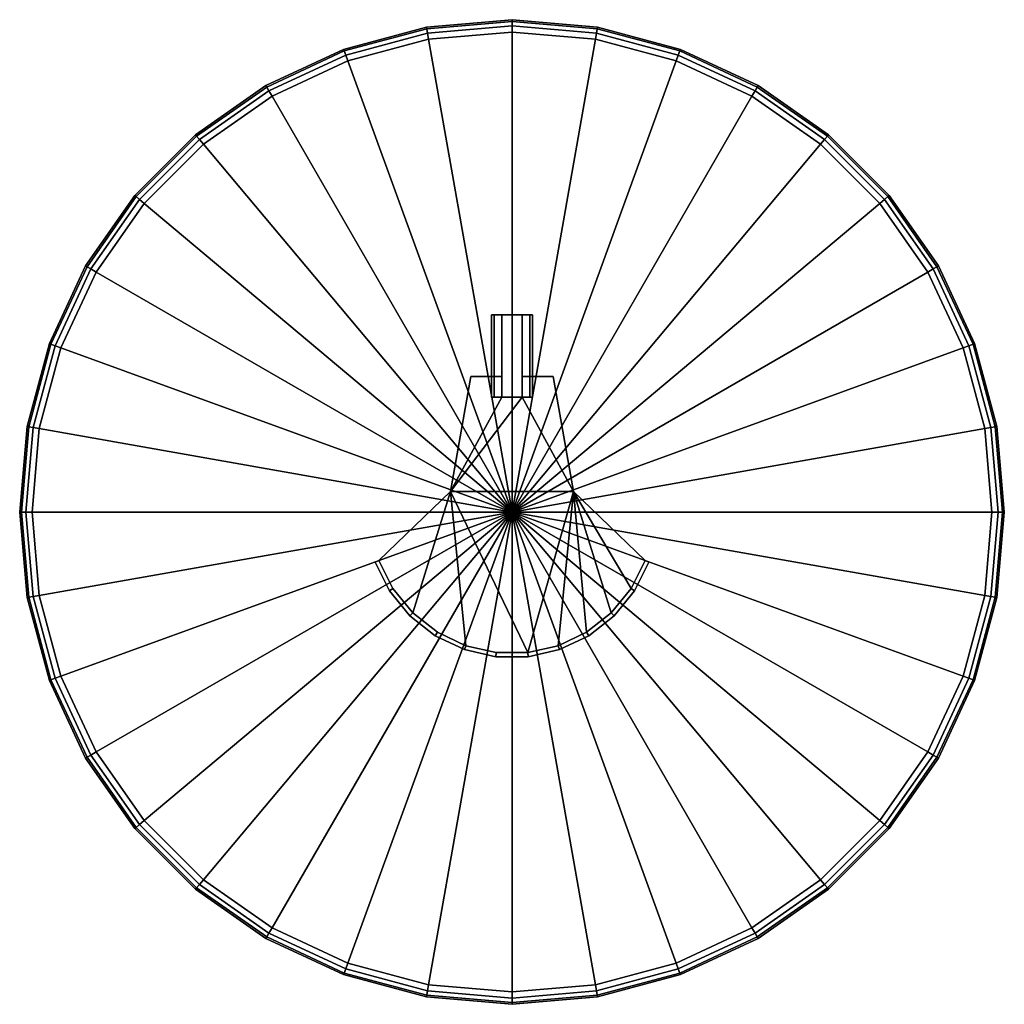
# Model space of a CAD drawing. Extents: x -12 to 12, y -12 to 12.
import ezdxf

# ---------------------------------------------------------------- set-up
doc = ezdxf.new("R2010")
doc.units = 0
doc.header["$MEASUREMENT"] = 0
doc.layers.add('POLYGON', color=7, linetype='CONTINUOUS')

msp = doc.modelspace()

# ---------------------------------------------------------------- linework, layer by layer
at = {"layer": 'POLYGON'}
for points in [[(0, 11.9598, 0.15), (0, 12, 0.3), (-2.0838, 11.8177, 0.3), (-2.0768, 11.7781, 0.15)], [(0, 12, 0.3), (0, 12, 0.7), (-2.0838, 11.8177, 0.7), (-2.0838, 11.8177, 0.3)], [(0, 12, 0.7), (0, 11.9598, 0.85), (-2.0768, 11.7781, 0.85), (-2.0838, 11.8177, 0.7)], [(2.0768, 11.7781, 0.15), (2.0838, 11.8177, 0.3), (0, 12, 0.3), (0, 11.9598, 0.15)], [(2.0838, 11.8177, 0.3), (2.0838, 11.8177, 0.7), (0, 12, 0.7), (0, 12, 0.3)], [(2.0838, 11.8177, 0.7), (2.0768, 11.7781, 0.85), (0, 11.9598, 0.85), (0, 12, 0.7)], [(-2.0768, 11.7781, 0.15), (-2.0838, 11.8177, 0.3), (-4.1042, 11.2763, 0.3), (-4.0905, 11.2385, 0.15)], [(-2.0838, 11.8177, 0.3), (-2.0838, 11.8177, 0.7), (-4.1042, 11.2763, 0.7), (-4.1042, 11.2763, 0.3)], [(-2.0838, 11.8177, 0.7), (-2.0768, 11.7781, 0.85), (-4.0905, 11.2385, 0.85), (-4.1042, 11.2763, 0.7)], [(-2.0577, 11.67, 0.0402), (-2.0768, 11.7781, 0.15), (-4.0905, 11.2385, 0.15), (-4.0529, 11.1354, 0.0402)], [(-2.0768, 11.7781, 0.85), (-2.0577, 11.67, 0.9598), (-4.0529, 11.1354, 0.9598), (-4.0905, 11.2385, 0.85)], [(0, 11.85, 0.0402), (0, 11.9598, 0.15), (-2.0768, 11.7781, 0.15), (-2.0577, 11.67, 0.0402)], [(0, 11.9598, 0.85), (0, 11.85, 0.9598), (-2.0577, 11.67, 0.9598), (-2.0768, 11.7781, 0.85)], [(0, 11.7), (0, 11.85, 0.0402), (-2.0577, 11.67, 0.0402), (-2.0317, 11.5223)], [(0, 11.85, 0.9598), (0, 11.7, 1), (-2.0317, 11.5223, 1), (-2.0577, 11.67, 0.9598)], [(2.0577, 11.67, 0.0402), (2.0768, 11.7781, 0.15), (0, 11.9598, 0.15), (0, 11.85, 0.0402)], [(2.0768, 11.7781, 0.85), (2.0577, 11.67, 0.9598), (0, 11.85, 0.9598), (0, 11.9598, 0.85)], [(2.0317, 11.5223), (2.0577, 11.67, 0.0402), (0, 11.85, 0.0402), (0, 11.7)], [(2.0577, 11.67, 0.9598), (2.0317, 11.5223, 1), (0, 11.7, 1), (0, 11.85, 0.9598)], [(4.0529, 11.1354, 0.0402), (4.0905, 11.2385, 0.15), (2.0768, 11.7781, 0.15), (2.0577, 11.67, 0.0402)], [(4.0905, 11.2385, 0.85), (4.0529, 11.1354, 0.9598), (2.0577, 11.67, 0.9598), (2.0768, 11.7781, 0.85)], [(4.0905, 11.2385, 0.15), (4.1042, 11.2763, 0.3), (2.0838, 11.8177, 0.3), (2.0768, 11.7781, 0.15)], [(4.1042, 11.2763, 0.7), (4.0905, 11.2385, 0.85), (2.0768, 11.7781, 0.85), (2.0838, 11.8177, 0.7)], [(4.1042, 11.2763, 0.3), (4.1042, 11.2763, 0.7), (2.0838, 11.8177, 0.7), (2.0838, 11.8177, 0.3)], [(-2.0317, 11.5223), (-2.0577, 11.67, 0.0402), (-4.0529, 11.1354, 0.0402), (-4.0016, 10.9944)], [(-2.0577, 11.67, 0.9598), (-2.0317, 11.5223, 1), (-4.0016, 10.9944, 1), (-4.0529, 11.1354, 0.9598)], [(0, 0), (-2.0317, 11.5223), (-4.0016, 10.9944)], [(-2.0317, 11.5223, 1), (0, 0, 1), (-4.0016, 10.9944, 1)], [(0, 0), (0, 11.7), (-2.0317, 11.5223)], [(0, 11.7, 1), (0, 0, 1), (-2.0317, 11.5223, 1)], [(0, 0), (2.0317, 11.5223), (0, 11.7)], [(2.0317, 11.5223, 1), (0, 0, 1), (0, 11.7, 1)], [(0, 0), (4.0016, 10.9944), (2.0317, 11.5223)], [(4.0016, 10.9944, 1), (0, 0, 1), (2.0317, 11.5223, 1)], [(4.0016, 10.9944), (4.0529, 11.1354, 0.0402), (2.0577, 11.67, 0.0402), (2.0317, 11.5223)], [(4.0529, 11.1354, 0.9598), (4.0016, 10.9944, 1), (2.0317, 11.5223, 1), (2.0577, 11.67, 0.9598)], [(-4.0905, 11.2385, 0.15), (-4.1042, 11.2763, 0.3), (-6, 10.3923, 0.3), (-5.9799, 10.3575, 0.15)], [(-4.1042, 11.2763, 0.3), (-4.1042, 11.2763, 0.7), (-6, 10.3923, 0.7), (-6, 10.3923, 0.3)], [(-4.1042, 11.2763, 0.7), (-4.0905, 11.2385, 0.85), (-5.9799, 10.3575, 0.85), (-6, 10.3923, 0.7)], [(-4.0529, 11.1354, 0.0402), (-4.0905, 11.2385, 0.15), (-5.9799, 10.3575, 0.15), (-5.925, 10.2624, 0.0402)], [(-4.0905, 11.2385, 0.85), (-4.0529, 11.1354, 0.9598), (-5.925, 10.2624, 0.9598), (-5.9799, 10.3575, 0.85)], [(-4.0016, 10.9944), (-4.0529, 11.1354, 0.0402), (-5.925, 10.2624, 0.0402), (-5.85, 10.1325)], [(-4.0529, 11.1354, 0.9598), (-4.0016, 10.9944, 1), (-5.85, 10.1325, 1), (-5.925, 10.2624, 0.9598)], [(5.85, 10.1325), (5.925, 10.2624, 0.0402), (4.0529, 11.1354, 0.0402), (4.0016, 10.9944)], [(5.925, 10.2624, 0.9598), (5.85, 10.1325, 1), (4.0016, 10.9944, 1), (4.0529, 11.1354, 0.9598)], [(5.925, 10.2624, 0.0402), (5.9799, 10.3575, 0.15), (4.0905, 11.2385, 0.15), (4.0529, 11.1354, 0.0402)], [(5.9799, 10.3575, 0.85), (5.925, 10.2624, 0.9598), (4.0529, 11.1354, 0.9598), (4.0905, 11.2385, 0.85)], [(5.9799, 10.3575, 0.15), (6, 10.3923, 0.3), (4.1042, 11.2763, 0.3), (4.0905, 11.2385, 0.15)], [(6, 10.3923, 0.7), (5.9799, 10.3575, 0.85), (4.0905, 11.2385, 0.85), (4.1042, 11.2763, 0.7)], [(6, 10.3923, 0.3), (6, 10.3923, 0.7), (4.1042, 11.2763, 0.7), (4.1042, 11.2763, 0.3)], [(0, 0), (-4.0016, 10.9944), (-5.85, 10.1325)], [(-4.0016, 10.9944, 1), (0, 0, 1), (-5.85, 10.1325, 1)], [(0, 0), (5.85, 10.1325), (4.0016, 10.9944)], [(5.85, 10.1325, 1), (0, 0, 1), (4.0016, 10.9944, 1)], [(-5.9799, 10.3575, 0.15), (-6, 10.3923, 0.3), (-7.7135, 9.1925, 0.3), (-7.6876, 9.1617, 0.15)], [(-6, 10.3923, 0.3), (-6, 10.3923, 0.7), (-7.7135, 9.1925, 0.7), (-7.7135, 9.1925, 0.3)], [(-6, 10.3923, 0.7), (-5.9799, 10.3575, 0.85), (-7.6876, 9.1617, 0.85), (-7.7135, 9.1925, 0.7)], [(-5.925, 10.2624, 0.0402), (-5.9799, 10.3575, 0.15), (-7.6876, 9.1617, 0.15), (-7.617, 9.0776, 0.0402)], [(-5.9799, 10.3575, 0.85), (-5.925, 10.2624, 0.9598), (-7.617, 9.0776, 0.9598), (-7.6876, 9.1617, 0.85)], [(7.617, 9.0776, 0.0402), (7.6876, 9.1617, 0.15), (5.9799, 10.3575, 0.15), (5.925, 10.2624, 0.0402)], [(7.6876, 9.1617, 0.85), (7.617, 9.0776, 0.9598), (5.925, 10.2624, 0.9598), (5.9799, 10.3575, 0.85)], [(7.6876, 9.1617, 0.15), (7.7135, 9.1925, 0.3), (6, 10.3923, 0.3), (5.9799, 10.3575, 0.15)], [(7.7135, 9.1925, 0.7), (7.6876, 9.1617, 0.85), (5.9799, 10.3575, 0.85), (6, 10.3923, 0.7)], [(7.7135, 9.1925, 0.3), (7.7135, 9.1925, 0.7), (6, 10.3923, 0.7), (6, 10.3923, 0.3)], [(-5.85, 10.1325), (-5.925, 10.2624, 0.0402), (-7.617, 9.0776, 0.0402), (-7.5206, 8.9627)], [(-5.925, 10.2624, 0.9598), (-5.85, 10.1325, 1), (-7.5206, 8.9627, 1), (-7.617, 9.0776, 0.9598)], [(0, 0), (-5.85, 10.1325), (-7.5206, 8.9627)], [(-5.85, 10.1325, 1), (0, 0, 1), (-7.5206, 8.9627, 1)], [(0, 0), (7.5206, 8.9627), (5.85, 10.1325)], [(7.5206, 8.9627, 1), (0, 0, 1), (5.85, 10.1325, 1)], [(7.5206, 8.9627), (7.617, 9.0776, 0.0402), (5.925, 10.2624, 0.0402), (5.85, 10.1325)], [(7.617, 9.0776, 0.9598), (7.5206, 8.9627, 1), (5.85, 10.1325, 1), (5.925, 10.2624, 0.9598)], [(-7.6876, 9.1617, 0.15), (-7.7135, 9.1925, 0.3), (-9.1925, 7.7135, 0.3), (-9.1617, 7.6876, 0.15)], [(-7.7135, 9.1925, 0.3), (-7.7135, 9.1925, 0.7), (-9.1925, 7.7135, 0.7), (-9.1925, 7.7135, 0.3)], [(-7.7135, 9.1925, 0.7), (-7.6876, 9.1617, 0.85), (-9.1617, 7.6876, 0.85), (-9.1925, 7.7135, 0.7)], [(-7.617, 9.0776, 0.0402), (-7.6876, 9.1617, 0.15), (-9.1617, 7.6876, 0.15), (-9.0776, 7.617, 0.0402)], [(-7.6876, 9.1617, 0.85), (-7.617, 9.0776, 0.9598), (-9.0776, 7.617, 0.9598), (-9.1617, 7.6876, 0.85)], [(9.0776, 7.617, 0.0402), (9.1617, 7.6876, 0.15), (7.6876, 9.1617, 0.15), (7.617, 9.0776, 0.0402)], [(9.1617, 7.6876, 0.85), (9.0776, 7.617, 0.9598), (7.617, 9.0776, 0.9598), (7.6876, 9.1617, 0.85)], [(9.1617, 7.6876, 0.15), (9.1925, 7.7135, 0.3), (7.7135, 9.1925, 0.3), (7.6876, 9.1617, 0.15)], [(9.1925, 7.7135, 0.7), (9.1617, 7.6876, 0.85), (7.6876, 9.1617, 0.85), (7.7135, 9.1925, 0.7)], [(9.1925, 7.7135, 0.3), (9.1925, 7.7135, 0.7), (7.7135, 9.1925, 0.7), (7.7135, 9.1925, 0.3)], [(-7.5206, 8.9627), (-7.617, 9.0776, 0.0402), (-9.0776, 7.617, 0.0402), (-8.9627, 7.5206)], [(-7.617, 9.0776, 0.9598), (-7.5206, 8.9627, 1), (-8.9627, 7.5206, 1), (-9.0776, 7.617, 0.9598)], [(0, 0), (-7.5206, 8.9627), (-8.9627, 7.5206)], [(-7.5206, 8.9627, 1), (0, 0, 1), (-8.9627, 7.5206, 1)], [(0, 0), (8.9627, 7.5206), (7.5206, 8.9627)], [(8.9627, 7.5206, 1), (0, 0, 1), (7.5206, 8.9627, 1)], [(8.9627, 7.5206), (9.0776, 7.617, 0.0402), (7.617, 9.0776, 0.0402), (7.5206, 8.9627)], [(9.0776, 7.617, 0.9598), (8.9627, 7.5206, 1), (7.5206, 8.9627, 1), (7.617, 9.0776, 0.9598)], [(-9.1617, 7.6876, 0.15), (-9.1925, 7.7135, 0.3), (-10.3923, 6, 0.3), (-10.3575, 5.9799, 0.15)], [(-9.1925, 7.7135, 0.3), (-9.1925, 7.7135, 0.7), (-10.3923, 6, 0.7), (-10.3923, 6, 0.3)], [(-9.1925, 7.7135, 0.7), (-9.1617, 7.6876, 0.85), (-10.3575, 5.9799, 0.85), (-10.3923, 6, 0.7)], [(-9.0776, 7.617, 0.0402), (-9.1617, 7.6876, 0.15), (-10.3575, 5.9799, 0.15), (-10.2624, 5.925, 0.0402)], [(-9.1617, 7.6876, 0.85), (-9.0776, 7.617, 0.9598), (-10.2624, 5.925, 0.9598), (-10.3575, 5.9799, 0.85)], [(10.2624, 5.925, 0.0402), (10.3575, 5.9799, 0.15), (9.1617, 7.6876, 0.15), (9.0776, 7.617, 0.0402)], [(10.3575, 5.9799, 0.85), (10.2624, 5.925, 0.9598), (9.0776, 7.617, 0.9598), (9.1617, 7.6876, 0.85)], [(10.3575, 5.9799, 0.15), (10.3923, 6, 0.3), (9.1925, 7.7135, 0.3), (9.1617, 7.6876, 0.15)], [(10.3923, 6, 0.7), (10.3575, 5.9799, 0.85), (9.1617, 7.6876, 0.85), (9.1925, 7.7135, 0.7)], [(10.3923, 6, 0.3), (10.3923, 6, 0.7), (9.1925, 7.7135, 0.7), (9.1925, 7.7135, 0.3)], [(-8.9627, 7.5206), (-9.0776, 7.617, 0.0402), (-10.2624, 5.925, 0.0402), (-10.1325, 5.85)], [(-9.0776, 7.617, 0.9598), (-8.9627, 7.5206, 1), (-10.1325, 5.85, 1), (-10.2624, 5.925, 0.9598)], [(0, 0), (-8.9627, 7.5206), (-10.1325, 5.85)], [(-8.9627, 7.5206, 1), (0, 0, 1), (-10.1325, 5.85, 1)], [(0, 0), (10.1325, 5.85), (8.9627, 7.5206)], [(10.1325, 5.85, 1), (0, 0, 1), (8.9627, 7.5206, 1)], [(10.1325, 5.85), (10.2624, 5.925, 0.0402), (9.0776, 7.617, 0.0402), (8.9627, 7.5206)], [(10.2624, 5.925, 0.9598), (10.1325, 5.85, 1), (8.9627, 7.5206, 1), (9.0776, 7.617, 0.9598)], [(-10.3575, 5.9799, 0.15), (-10.3923, 6, 0.3), (-11.2763, 4.1042, 0.3), (-11.2385, 4.0905, 0.15)], [(-10.3923, 6, 0.3), (-10.3923, 6, 0.7), (-11.2763, 4.1042, 0.7), (-11.2763, 4.1042, 0.3)], [(-10.3923, 6, 0.7), (-10.3575, 5.9799, 0.85), (-11.2385, 4.0905, 0.85), (-11.2763, 4.1042, 0.7)], [(11.2385, 4.0905, 0.15), (11.2763, 4.1042, 0.3), (10.3923, 6, 0.3), (10.3575, 5.9799, 0.15)], [(11.2763, 4.1042, 0.7), (11.2385, 4.0905, 0.85), (10.3575, 5.9799, 0.85), (10.3923, 6, 0.7)], [(11.2763, 4.1042, 0.3), (11.2763, 4.1042, 0.7), (10.3923, 6, 0.7), (10.3923, 6, 0.3)], [(-10.2624, 5.925, 0.0402), (-10.3575, 5.9799, 0.15), (-11.2385, 4.0905, 0.15), (-11.1354, 4.0529, 0.0402)], [(-10.3575, 5.9799, 0.85), (-10.2624, 5.925, 0.9598), (-11.1354, 4.0529, 0.9598), (-11.2385, 4.0905, 0.85)], [(-10.1325, 5.85), (-10.2624, 5.925, 0.0402), (-11.1354, 4.0529, 0.0402), (-10.9944, 4.0016)], [(-10.2624, 5.925, 0.9598), (-10.1325, 5.85, 1), (-10.9944, 4.0016, 1), (-11.1354, 4.0529, 0.9598)], [(0, 0), (-10.1325, 5.85), (-10.9944, 4.0016)], [(-10.1325, 5.85, 1), (0, 0, 1), (-10.9944, 4.0016, 1)], [(0, 0), (10.9944, 4.0016), (10.1325, 5.85)], [(10.9944, 4.0016, 1), (0, 0, 1), (10.1325, 5.85, 1)], [(10.9944, 4.0016), (11.1354, 4.0529, 0.0402), (10.2624, 5.925, 0.0402), (10.1325, 5.85)], [(11.1354, 4.0529, 0.9598), (10.9944, 4.0016, 1), (10.1325, 5.85, 1), (10.2624, 5.925, 0.9598)], [(11.1354, 4.0529, 0.0402), (11.2385, 4.0905, 0.15), (10.3575, 5.9799, 0.15), (10.2624, 5.925, 0.0402)], [(11.2385, 4.0905, 0.85), (11.1354, 4.0529, 0.9598), (10.2624, 5.925, 0.9598), (10.3575, 5.9799, 0.85)], [(0.433, 4.8019, 82.5), (0.25, 4.8019, 82.683), (-0.433, 4.8019, 82.5), (-0.5, 4.8019, 82.25)], [(0.433, 4.8019, 82.5), (-0.5, 4.8019, 82.25), (-0.433, 4.8019, 82), (0.5, 4.8019, 82.25)], [(-0.5, 4.8019, 82.25), (-0.433, 4.8019, 82.5), (-0.433, 2.8019, 82.5), (-0.5, 2.8019, 82.25)], [(-0.433, 4.8019, 82), (-0.5, 4.8019, 82.25), (-0.5, 2.8019, 82.25), (-0.433, 2.8019, 82)], [(0.25, 4.8019, 82.683), (0, 4.8019, 82.75), (-0.25, 4.8019, 82.683), (-0.433, 4.8019, 82.5)], [(-0.433, 4.8019, 82), (-0.25, 4.8019, 81.817), (0, 4.8019, 81.75), (0.25, 4.8019, 81.817)], [(-0.433, 4.8019, 82), (0.25, 4.8019, 81.817), (0.433, 4.8019, 82), (0.5, 4.8019, 82.25)], [(-0.433, 4.8019, 82.5), (-0.25, 4.8019, 82.683), (-0.25, 2.8019, 82.683), (-0.433, 2.8019, 82.5)], [(-0.25, 4.8019, 81.817), (-0.433, 4.8019, 82), (-0.433, 2.8019, 82), (-0.25, 2.8019, 81.817)], [(-0.25, 4.8019, 82.683), (0, 4.8019, 82.75), (0, 2.8019, 82.75), (-0.25, 2.8019, 82.683)], [(0, 4.8019, 81.75), (-0.25, 4.8019, 81.817), (-0.25, 2.8019, 81.817), (0, 2.8019, 81.75)], [(0, 4.8019, 82.75), (0.25, 4.8019, 82.683), (0.25, 2.8019, 82.683), (0, 2.8019, 82.75)], [(0.25, 4.8019, 81.817), (0, 4.8019, 81.75), (0, 2.8019, 81.75), (0.25, 2.8019, 81.817)], [(0.25, 4.8019, 82.683), (0.433, 4.8019, 82.5), (0.433, 2.8019, 82.5), (0.25, 2.8019, 82.683)], [(0.433, 4.8019, 82), (0.25, 4.8019, 81.817), (0.25, 2.8019, 81.817), (0.433, 2.8019, 82)], [(0.433, 2.8019, 82.5), (0.433, 4.8019, 82.5), (0.5, 4.8019, 82.25), (0.5, 2.8019, 82.25)], [(0.5, 4.8019, 82.25), (0.433, 4.8019, 82), (0.433, 2.8019, 82), (0.5, 2.8019, 82.25)], [(-11.2385, 4.0905, 0.15), (-11.2763, 4.1042, 0.3), (-11.8177, 2.0838, 0.3), (-11.7781, 2.0768, 0.15)], [(-11.2763, 4.1042, 0.3), (-11.2763, 4.1042, 0.7), (-11.8177, 2.0838, 0.7), (-11.8177, 2.0838, 0.3)], [(-11.2763, 4.1042, 0.7), (-11.2385, 4.0905, 0.85), (-11.7781, 2.0768, 0.85), (-11.8177, 2.0838, 0.7)], [(-11.1354, 4.0529, 0.0402), (-11.2385, 4.0905, 0.15), (-11.7781, 2.0768, 0.15), (-11.67, 2.0577, 0.0402)], [(-11.2385, 4.0905, 0.85), (-11.1354, 4.0529, 0.9598), (-11.67, 2.0577, 0.9598), (-11.7781, 2.0768, 0.85)], [(11.67, 2.0577, 0.0402), (11.7781, 2.0768, 0.15), (11.2385, 4.0905, 0.15), (11.1354, 4.0529, 0.0402)], [(11.7781, 2.0768, 0.85), (11.67, 2.0577, 0.9598), (11.1354, 4.0529, 0.9598), (11.2385, 4.0905, 0.85)], [(11.7781, 2.0768, 0.15), (11.8177, 2.0838, 0.3), (11.2763, 4.1042, 0.3), (11.2385, 4.0905, 0.15)], [(11.8177, 2.0838, 0.7), (11.7781, 2.0768, 0.85), (11.2385, 4.0905, 0.85), (11.2763, 4.1042, 0.7)], [(11.8177, 2.0838, 0.3), (11.8177, 2.0838, 0.7), (11.2763, 4.1042, 0.7), (11.2763, 4.1042, 0.3)], [(-10.9944, 4.0016), (-11.1354, 4.0529, 0.0402), (-11.67, 2.0577, 0.0402), (-11.5223, 2.0317)], [(-11.1354, 4.0529, 0.9598), (-10.9944, 4.0016, 1), (-11.5223, 2.0317, 1), (-11.67, 2.0577, 0.9598)], [(0, 0), (-10.9944, 4.0016), (-11.5223, 2.0317)], [(-10.9944, 4.0016, 1), (0, 0, 1), (-11.5223, 2.0317, 1)], [(0, 0), (11.5223, 2.0317), (10.9944, 4.0016)], [(11.5223, 2.0317, 1), (0, 0, 1), (10.9944, 4.0016, 1)], [(11.5223, 2.0317), (11.67, 2.0577, 0.0402), (11.1354, 4.0529, 0.0402), (10.9944, 4.0016)], [(11.67, 2.0577, 0.9598), (11.5223, 2.0317, 1), (10.9944, 4.0016, 1), (11.1354, 4.0529, 0.9598)], [(-0.25, 2.8019, 1.75), (-0.25, 3.3019, 1.75), (-1, 3.3019, 1.75), (-1.5, 0.5, 1.75)], [(-1.5, 0.5, 1.75), (-1, 3.3019, 1.75), (-1, 3.3019, 197.75), (-1.5, 0.5, 197.75)], [(-1.5, 0.5, 197.75), (-1, 3.3019, 197.75), (-0.25, 3.3019, 197.75), (-0.25, 2.8019, 197.75)], [(-1, 3.3019, 1.75), (-0.25, 3.3019, 1.75), (-0.25, 3.3019, 197.75), (-1, 3.3019, 197.75)], [(-0.25, 3.3019, 1.75), (-0.25, 2.8019, 1.75), (-0.25, 2.8019, 197.75), (-0.25, 3.3019, 197.75)], [(1.5, 0.5, 1.75), (1, 3.3019, 1.75), (0.25, 3.3019, 1.75), (0.25, 2.8019, 1.75)], [(1, 3.3019, 197.75), (0.25, 3.3019, 197.75), (0.25, 3.3019, 1.75), (1, 3.3019, 1.75)], [(1.5, 0.5, 197.75), (0.25, 2.8019, 197.75), (0.25, 3.3019, 197.75), (1, 3.3019, 197.75)], [(0.25, 2.8019, 1.75), (0.25, 3.3019, 1.75), (0.25, 3.3019, 197.75), (0.25, 2.8019, 197.75)], [(1, 3.3019, 1.75), (1.5, 0.5, 1.75), (1.5, 0.5, 197.75), (1, 3.3019, 197.75)], [(-1.5, 0.5, 1.75), (0.3824, -3.4287, 1.75), (1.5, 0.5, 1.75), (0.25, 2.8019, 1.75)], [(-0.25, 2.8019, 1.75), (-1.5, 0.5, 1.75), (0.25, 2.8019, 1.75)], [(1.5, 0.5, 197.75), (-1.5, 0.5, 197.75), (-0.25, 2.8019, 197.75), (0.25, 2.8019, 197.75)], [(0.433, 2.8019, 82), (0.25, 2.8019, 81.817), (-0.433, 2.8019, 82), (-0.5, 2.8019, 82.25)], [(0.433, 2.8019, 82), (-0.5, 2.8019, 82.25), (-0.433, 2.8019, 82.5), (0.5, 2.8019, 82.25)], [(0.25, 2.8019, 81.817), (0, 2.8019, 81.75), (-0.25, 2.8019, 81.817), (-0.433, 2.8019, 82)], [(-0.433, 2.8019, 82.5), (-0.25, 2.8019, 82.683), (0.25, 2.8019, 82.683), (0.433, 2.8019, 82.5)], [(-0.433, 2.8019, 82.5), (0.433, 2.8019, 82.5), (0.5, 2.8019, 82.25)], [(-0.25, 2.8019, 1.75), (0.25, 2.8019, 1.75), (0.25, 2.8019, 197.75), (-0.25, 2.8019, 197.75)], [(-0.25, 2.8019, 82.683), (0, 2.8019, 82.75), (0.25, 2.8019, 82.683)], [(-11.7781, 2.0768, 0.15), (-11.8177, 2.0838, 0.3), (-12, 0, 0.3), (-11.9598, 0, 0.15)], [(-11.8177, 2.0838, 0.3), (-11.8177, 2.0838, 0.7), (-12, 0, 0.7), (-12, 0, 0.3)], [(-11.8177, 2.0838, 0.7), (-11.7781, 2.0768, 0.85), (-11.9598, 0, 0.85), (-12, 0, 0.7)], [(-11.67, 2.0577, 0.0402), (-11.7781, 2.0768, 0.15), (-11.9598, 0, 0.15), (-11.85, 0, 0.0402)], [(-11.7781, 2.0768, 0.85), (-11.67, 2.0577, 0.9598), (-11.85, 0, 0.9598), (-11.9598, 0, 0.85)], [(-11.5223, 2.0317), (-11.67, 2.0577, 0.0402), (-11.85, 0, 0.0402), (-11.7, 0)], [(-11.67, 2.0577, 0.9598), (-11.5223, 2.0317, 1), (-11.7, 0, 1), (-11.85, 0, 0.9598)], [(0, 0), (-11.5223, 2.0317), (-11.7, 0)], [(-11.5223, 2.0317, 1), (0, 0, 1), (-11.7, 0, 1)], [(0, 0), (11.7, 0), (11.5223, 2.0317)], [(11.7, 0, 1), (0, 0, 1), (11.5223, 2.0317, 1)], [(11.7, 0), (11.85, 0, 0.0402), (11.67, 2.0577, 0.0402), (11.5223, 2.0317)], [(11.85, 0, 0.9598), (11.7, 0, 1), (11.5223, 2.0317, 1), (11.67, 2.0577, 0.9598)], [(11.85, 0, 0.0402), (11.9598, 0, 0.15), (11.7781, 2.0768, 0.15), (11.67, 2.0577, 0.0402)], [(11.9598, 0, 0.85), (11.85, 0, 0.9598), (11.67, 2.0577, 0.9598), (11.7781, 2.0768, 0.85)], [(11.9598, 0, 0.15), (12, 0, 0.3), (11.8177, 2.0838, 0.3), (11.7781, 2.0768, 0.15)], [(12, 0, 0.7), (11.9598, 0, 0.85), (11.7781, 2.0768, 0.85), (11.8177, 2.0838, 0.7)], [(12, 0, 0.3), (12, 0, 0.7), (11.8177, 2.0838, 0.7), (11.8177, 2.0838, 0.3)], [(-1.5, 0.5, 1.75), (-3.2419, -1.18, 1.75), (-2.9023, -1.8652, 1.75), (-2.4201, -2.4588, 1.75)], [(-3.2419, -1.18, 1.75), (-1.5, 0.5, 1.75), (-1.5, 0.5, 197.75), (-3.2419, -1.18, 197.75)], [(-2.4201, -2.4588, 197.75), (-2.9023, -1.8652, 197.75), (-3.2419, -1.18, 197.75), (-1.5, 0.5, 197.75)], [(-1.5, 0.5, 1.75), (-2.4201, -2.4588, 1.75), (-1.8189, -2.9316, 1.75), (-1.1284, -3.2603, 1.75)], [(-1.1284, -3.2603, 197.75), (-1.8189, -2.9316, 197.75), (-2.4201, -2.4588, 197.75), (-1.5, 0.5, 197.75)], [(-1.5, 0.5, 1.75), (-1.1284, -3.2603, 1.75), (-0.3824, -3.4287, 1.75), (0.3824, -3.4287, 1.75)], [(1.5, 0.5, 197.75), (1.1284, -3.2603, 197.75), (0.3824, -3.4287, 197.75), (-1.5, 0.5, 197.75)], [(0.3824, -3.4287, 197.75), (-0.3824, -3.4287, 197.75), (-1.1284, -3.2603, 197.75), (-1.5, 0.5, 197.75)], [(0.3824, -3.4287, 1.75), (1.1284, -3.2603, 1.75), (1.8189, -2.9316, 1.75), (1.5, 0.5, 1.75)], [(1.5, 0.5, 197.75), (2.4201, -2.4588, 197.75), (1.8189, -2.9316, 197.75), (1.1284, -3.2603, 197.75)], [(1.8189, -2.9316, 1.75), (2.4201, -2.4588, 1.75), (2.9023, -1.8652, 1.75), (1.5, 0.5, 1.75)], [(2.9023, -1.8652, 1.75), (3.2419, -1.18, 1.75), (1.5, 0.5, 1.75)], [(1.5, 0.5, 1.75), (3.2419, -1.18, 1.75), (3.2419, -1.18, 197.75), (1.5, 0.5, 197.75)], [(1.5, 0.5, 197.75), (3.2419, -1.18, 197.75), (2.9023, -1.8652, 197.75), (2.4201, -2.4588, 197.75)], [(-11.9598, 0, 0.15), (-12, 0, 0.3), (-11.8177, -2.0838, 0.3), (-11.7781, -2.0768, 0.15)], [(-12, 0, 0.3), (-12, 0, 0.7), (-11.8177, -2.0838, 0.7), (-11.8177, -2.0838, 0.3)], [(-12, 0, 0.7), (-11.9598, 0, 0.85), (-11.7781, -2.0768, 0.85), (-11.8177, -2.0838, 0.7)], [(-11.85, 0, 0.0402), (-11.9598, 0, 0.15), (-11.7781, -2.0768, 0.15), (-11.67, -2.0577, 0.0402)], [(-11.9598, 0, 0.85), (-11.85, 0, 0.9598), (-11.67, -2.0577, 0.9598), (-11.7781, -2.0768, 0.85)], [(-11.7, 0), (-11.85, 0, 0.0402), (-11.67, -2.0577, 0.0402), (-11.5223, -2.0317)], [(-11.85, 0, 0.9598), (-11.7, 0, 1), (-11.5223, -2.0317, 1), (-11.67, -2.0577, 0.9598)], [(0, 0), (-11.7, 0), (-11.5223, -2.0317)], [(-11.7, 0, 1), (0, 0, 1), (-11.5223, -2.0317, 1)], [(0, 0), (-11.5223, -2.0317), (-10.9944, -4.0016)], [(-11.5223, -2.0317, 1), (0, 0, 1), (-10.9944, -4.0016, 1)], [(0, 0), (-10.9944, -4.0016), (-10.1325, -5.85)], [(-10.9944, -4.0016, 1), (0, 0, 1), (-10.1325, -5.85, 1)], [(0, 0), (-10.1325, -5.85), (-8.9627, -7.5206)], [(-10.1325, -5.85, 1), (0, 0, 1), (-8.9627, -7.5206, 1)], [(0, 0), (-8.9627, -7.5206), (-7.5206, -8.9627)], [(-8.9627, -7.5206, 1), (0, 0, 1), (-7.5206, -8.9627, 1)], [(0, 0), (-7.5206, -8.9627), (-5.85, -10.1325)], [(-7.5206, -8.9627, 1), (0, 0, 1), (-5.85, -10.1325, 1)], [(0, 0), (-5.85, -10.1325), (-4.0016, -10.9944)], [(-5.85, -10.1325, 1), (0, 0, 1), (-4.0016, -10.9944, 1)], [(0, 0), (-4.0016, -10.9944), (-2.0317, -11.5223)], [(-4.0016, -10.9944, 1), (0, 0, 1), (-2.0317, -11.5223, 1)], [(0, 0), (-2.0317, -11.5223), (0, -11.7)], [(-2.0317, -11.5223, 1), (0, 0, 1), (0, -11.7, 1)], [(0, 0), (0, -11.7), (2.0317, -11.5223)], [(0, -11.7, 1), (0, 0, 1), (2.0317, -11.5223, 1)], [(0, 0), (2.0317, -11.5223), (4.0016, -10.9944)], [(2.0317, -11.5223, 1), (0, 0, 1), (4.0016, -10.9944, 1)], [(0, 0), (4.0016, -10.9944), (5.85, -10.1325)], [(4.0016, -10.9944, 1), (0, 0, 1), (5.85, -10.1325, 1)], [(0, 0), (5.85, -10.1325), (7.5206, -8.9627)], [(5.85, -10.1325, 1), (0, 0, 1), (7.5206, -8.9627, 1)], [(0, 0), (7.5206, -8.9627), (8.9627, -7.5206)], [(7.5206, -8.9627, 1), (0, 0, 1), (8.9627, -7.5206, 1)], [(0, 0), (8.9627, -7.5206), (10.1325, -5.85)], [(8.9627, -7.5206, 1), (0, 0, 1), (10.1325, -5.85, 1)], [(0, 0), (10.1325, -5.85), (10.9944, -4.0016)], [(10.1325, -5.85, 1), (0, 0, 1), (10.9944, -4.0016, 1)], [(0, 0), (10.9944, -4.0016), (11.5223, -2.0317)], [(10.9944, -4.0016, 1), (0, 0, 1), (11.5223, -2.0317, 1)], [(0, 0), (11.5223, -2.0317), (11.7, 0)], [(11.5223, -2.0317, 1), (0, 0, 1), (11.7, 0, 1)], [(11.5223, -2.0317), (11.67, -2.0577, 0.0402), (11.85, 0, 0.0402), (11.7, 0)], [(11.67, -2.0577, 0.9598), (11.5223, -2.0317, 1), (11.7, 0, 1), (11.85, 0, 0.9598)], [(11.67, -2.0577, 0.0402), (11.7781, -2.0768, 0.15), (11.9598, 0, 0.15), (11.85, 0, 0.0402)], [(11.7781, -2.0768, 0.85), (11.67, -2.0577, 0.9598), (11.85, 0, 0.9598), (11.9598, 0, 0.85)], [(11.7781, -2.0768, 0.15), (11.8177, -2.0838, 0.3), (12, 0, 0.3), (11.9598, 0, 0.15)], [(11.8177, -2.0838, 0.7), (11.7781, -2.0768, 0.85), (11.9598, 0, 0.85), (12, 0, 0.7)], [(11.8177, -2.0838, 0.3), (11.8177, -2.0838, 0.7), (12, 0, 0.7), (12, 0, 0.3)], [(-2.9023, -1.8652, 1.75), (-3.2419, -1.18, 1.75), (-3.3315, -1.2244, 1.75), (-2.987, -1.9196, 1.75)], [(-3.2419, -1.18, 1.75), (-3.2419, -1.18, 197.75), (-3.3315, -1.2244, 197.75), (-3.3315, -1.2244, 1.75)], [(-3.2419, -1.18, 197.75), (-2.9023, -1.8652, 197.75), (-2.987, -1.9196, 197.75), (-3.3315, -1.2244, 197.75)], [(-2.9023, -1.8652, 1.75), (-3.2419, -1.18, 1.75), (-3.2419, -1.18, 197.75), (-2.9023, -1.8652, 197.75)], [(2.9023, -1.8652, 1.75), (2.9023, -1.8652, 197.75), (3.2419, -1.18, 197.75), (3.2419, -1.18, 1.75)], [(2.9023, -1.8652, 197.75), (3.2419, -1.18, 197.75), (3.3315, -1.2244, 197.75), (2.987, -1.9196, 197.75)], [(3.2419, -1.18, 1.75), (2.9023, -1.8652, 1.75), (2.987, -1.9196, 1.75), (3.3315, -1.2244, 1.75)], [(3.2419, -1.18, 197.75), (3.2419, -1.18, 1.75), (3.3315, -1.2244, 1.75), (3.3315, -1.2244, 197.75)], [(-2.987, -1.9196, 1.75), (-3.3315, -1.2244, 1.75), (-3.3315, -1.2244, 197.75), (-2.987, -1.9196, 197.75)], [(2.987, -1.9196, 1.75), (2.987, -1.9196, 197.75), (3.3315, -1.2244, 197.75), (3.3315, -1.2244, 1.75)], [(-2.4201, -2.4588, 1.75), (-2.9023, -1.8652, 1.75), (-2.987, -1.9196, 1.75), (-2.4907, -2.5305, 1.75)], [(-2.9023, -1.8652, 197.75), (-2.4201, -2.4588, 197.75), (-2.4907, -2.5305, 197.75), (-2.987, -1.9196, 197.75)], [(-2.4907, -2.5305, 1.75), (-2.987, -1.9196, 1.75), (-2.987, -1.9196, 197.75), (-2.4907, -2.5305, 197.75)], [(-2.4201, -2.4588, 1.75), (-2.9023, -1.8652, 1.75), (-2.9023, -1.8652, 197.75), (-2.4201, -2.4588, 197.75)], [(2.4201, -2.4588, 1.75), (2.4201, -2.4588, 197.75), (2.9023, -1.8652, 197.75), (2.9023, -1.8652, 1.75)], [(2.4201, -2.4588, 197.75), (2.9023, -1.8652, 197.75), (2.987, -1.9196, 197.75), (2.4907, -2.5305, 197.75)], [(2.9023, -1.8652, 1.75), (2.4201, -2.4588, 1.75), (2.4907, -2.5305, 1.75), (2.987, -1.9196, 1.75)], [(2.4907, -2.5305, 1.75), (2.4907, -2.5305, 197.75), (2.987, -1.9196, 197.75), (2.987, -1.9196, 1.75)], [(-11.7781, -2.0768, 0.15), (-11.8177, -2.0838, 0.3), (-11.2763, -4.1042, 0.3), (-11.2385, -4.0905, 0.15)], [(-11.8177, -2.0838, 0.7), (-11.7781, -2.0768, 0.85), (-11.2385, -4.0905, 0.85), (-11.2763, -4.1042, 0.7)], [(-11.8177, -2.0838, 0.3), (-11.8177, -2.0838, 0.7), (-11.2763, -4.1042, 0.7), (-11.2763, -4.1042, 0.3)], [(-11.67, -2.0577, 0.0402), (-11.7781, -2.0768, 0.15), (-11.2385, -4.0905, 0.15), (-11.1354, -4.0529, 0.0402)], [(-11.7781, -2.0768, 0.85), (-11.67, -2.0577, 0.9598), (-11.1354, -4.0529, 0.9598), (-11.2385, -4.0905, 0.85)], [(-11.5223, -2.0317), (-11.67, -2.0577, 0.0402), (-11.1354, -4.0529, 0.0402), (-10.9944, -4.0016)], [(-11.67, -2.0577, 0.9598), (-11.5223, -2.0317, 1), (-10.9944, -4.0016, 1), (-11.1354, -4.0529, 0.9598)], [(10.9944, -4.0016), (11.1354, -4.0529, 0.0402), (11.67, -2.0577, 0.0402), (11.5223, -2.0317)], [(11.1354, -4.0529, 0.9598), (10.9944, -4.0016, 1), (11.5223, -2.0317, 1), (11.67, -2.0577, 0.9598)], [(11.1354, -4.0529, 0.0402), (11.2385, -4.0905, 0.15), (11.7781, -2.0768, 0.15), (11.67, -2.0577, 0.0402)], [(11.2385, -4.0905, 0.85), (11.1354, -4.0529, 0.9598), (11.67, -2.0577, 0.9598), (11.7781, -2.0768, 0.85)], [(11.2385, -4.0905, 0.15), (11.2763, -4.1042, 0.3), (11.8177, -2.0838, 0.3), (11.7781, -2.0768, 0.15)], [(11.2763, -4.1042, 0.7), (11.2385, -4.0905, 0.85), (11.7781, -2.0768, 0.85), (11.8177, -2.0838, 0.7)], [(11.2763, -4.1042, 0.3), (11.2763, -4.1042, 0.7), (11.8177, -2.0838, 0.7), (11.8177, -2.0838, 0.3)], [(-1.8189, -2.9316, 1.75), (-2.4201, -2.4588, 1.75), (-2.4907, -2.5305, 1.75), (-1.872, -3.0171, 1.75)], [(-2.4201, -2.4588, 197.75), (-1.8189, -2.9316, 197.75), (-1.872, -3.0171, 197.75), (-2.4907, -2.5305, 197.75)], [(-1.872, -3.0171, 1.75), (-2.4907, -2.5305, 1.75), (-2.4907, -2.5305, 197.75), (-1.872, -3.0171, 197.75)], [(-1.8189, -2.9316, 1.75), (-2.4201, -2.4588, 1.75), (-2.4201, -2.4588, 197.75), (-1.8189, -2.9316, 197.75)], [(1.8189, -2.9316, 1.75), (1.8189, -2.9316, 197.75), (2.4201, -2.4588, 197.75), (2.4201, -2.4588, 1.75)], [(1.8189, -2.9316, 197.75), (2.4201, -2.4588, 197.75), (2.4907, -2.5305, 197.75), (1.872, -3.0171, 197.75)], [(2.4201, -2.4588, 1.75), (1.8189, -2.9316, 1.75), (1.872, -3.0171, 1.75), (2.4907, -2.5305, 1.75)], [(1.872, -3.0171, 1.75), (1.872, -3.0171, 197.75), (2.4907, -2.5305, 197.75), (2.4907, -2.5305, 1.75)], [(-1.1284, -3.2603, 1.75), (-1.8189, -2.9316, 1.75), (-1.872, -3.0171, 1.75), (-1.1613, -3.3553, 1.75)], [(-1.8189, -2.9316, 197.75), (-1.1284, -3.2603, 197.75), (-1.1613, -3.3553, 197.75), (-1.872, -3.0171, 197.75)], [(-1.1613, -3.3553, 1.75), (-1.872, -3.0171, 1.75), (-1.872, -3.0171, 197.75), (-1.1613, -3.3553, 197.75)], [(-1.1284, -3.2603, 1.75), (-1.8189, -2.9316, 1.75), (-1.8189, -2.9316, 197.75), (-1.1284, -3.2603, 197.75)], [(1.8189, -2.9316, 1.75), (1.1284, -3.2603, 1.75), (1.1284, -3.2603, 197.75), (1.8189, -2.9316, 197.75)], [(1.8189, -2.9316, 1.75), (1.1284, -3.2603, 1.75), (1.1613, -3.3553, 1.75), (1.872, -3.0171, 1.75)], [(1.1284, -3.2603, 197.75), (1.8189, -2.9316, 197.75), (1.872, -3.0171, 197.75), (1.1613, -3.3553, 197.75)], [(1.872, -3.0171, 1.75), (1.1613, -3.3553, 1.75), (1.1613, -3.3553, 197.75), (1.872, -3.0171, 197.75)], [(-0.3824, -3.4287, 1.75), (-1.1284, -3.2603, 1.75), (-1.1613, -3.3553, 1.75), (-0.3935, -3.5287, 1.75)], [(-1.1284, -3.2603, 197.75), (-0.3824, -3.4287, 197.75), (-0.3935, -3.5287, 197.75), (-1.1613, -3.3553, 197.75)], [(-0.3935, -3.5287, 1.75), (-1.1613, -3.3553, 1.75), (-1.1613, -3.3553, 197.75), (-0.3935, -3.5287, 197.75)], [(-0.3824, -3.4287, 1.75), (-1.1284, -3.2603, 1.75), (-1.1284, -3.2603, 197.75), (-0.3824, -3.4287, 197.75)], [(1.1284, -3.2603, 1.75), (0.3824, -3.4287, 1.75), (0.3824, -3.4287, 197.75), (1.1284, -3.2603, 197.75)], [(1.1284, -3.2603, 1.75), (0.3824, -3.4287, 1.75), (0.3935, -3.5287, 1.75), (1.1613, -3.3553, 1.75)], [(0.3824, -3.4287, 197.75), (1.1284, -3.2603, 197.75), (1.1613, -3.3553, 197.75), (0.3935, -3.5287, 197.75)], [(1.1613, -3.3553, 1.75), (0.3935, -3.5287, 1.75), (0.3935, -3.5287, 197.75), (1.1613, -3.3553, 197.75)], [(-0.3824, -3.4287, 197.75), (0.3824, -3.4287, 197.75), (0.3935, -3.5287, 197.75), (-0.3935, -3.5287, 197.75)], [(0.3824, -3.4287, 1.75), (-0.3824, -3.4287, 1.75), (-0.3935, -3.5287, 1.75), (0.3935, -3.5287, 1.75)], [(-0.3935, -3.5287, 1.75), (-0.3935, -3.5287, 197.75), (0.3935, -3.5287, 197.75), (0.3935, -3.5287, 1.75)], [(-0.3824, -3.4287, 1.75), (-0.3824, -3.4287, 197.75), (0.3824, -3.4287, 197.75), (0.3824, -3.4287, 1.75)], [(-11.1354, -4.0529, 0.0402), (-11.2385, -4.0905, 0.15), (-10.3575, -5.9799, 0.15), (-10.2624, -5.925, 0.0402)], [(-11.2385, -4.0905, 0.85), (-11.1354, -4.0529, 0.9598), (-10.2624, -5.925, 0.9598), (-10.3575, -5.9799, 0.85)], [(-10.9944, -4.0016), (-11.1354, -4.0529, 0.0402), (-10.2624, -5.925, 0.0402), (-10.1325, -5.85)], [(-11.1354, -4.0529, 0.9598), (-10.9944, -4.0016, 1), (-10.1325, -5.85, 1), (-10.2624, -5.925, 0.9598)], [(10.1325, -5.85), (10.2624, -5.925, 0.0402), (11.1354, -4.0529, 0.0402), (10.9944, -4.0016)], [(10.2624, -5.925, 0.9598), (10.1325, -5.85, 1), (10.9944, -4.0016, 1), (11.1354, -4.0529, 0.9598)], [(10.2624, -5.925, 0.0402), (10.3575, -5.9799, 0.15), (11.2385, -4.0905, 0.15), (11.1354, -4.0529, 0.0402)], [(10.3575, -5.9799, 0.85), (10.2624, -5.925, 0.9598), (11.1354, -4.0529, 0.9598), (11.2385, -4.0905, 0.85)], [(-11.2385, -4.0905, 0.15), (-11.2763, -4.1042, 0.3), (-10.3923, -6, 0.3), (-10.3575, -5.9799, 0.15)], [(-11.2763, -4.1042, 0.7), (-11.2385, -4.0905, 0.85), (-10.3575, -5.9799, 0.85), (-10.3923, -6, 0.7)], [(-11.2763, -4.1042, 0.3), (-11.2763, -4.1042, 0.7), (-10.3923, -6, 0.7), (-10.3923, -6, 0.3)], [(10.3575, -5.9799, 0.15), (10.3923, -6, 0.3), (11.2763, -4.1042, 0.3), (11.2385, -4.0905, 0.15)], [(10.3923, -6, 0.7), (10.3575, -5.9799, 0.85), (11.2385, -4.0905, 0.85), (11.2763, -4.1042, 0.7)], [(10.3923, -6, 0.3), (10.3923, -6, 0.7), (11.2763, -4.1042, 0.7), (11.2763, -4.1042, 0.3)], [(-10.3575, -5.9799, 0.15), (-10.3923, -6, 0.3), (-9.1925, -7.7135, 0.3), (-9.1617, -7.6876, 0.15)], [(-10.3923, -6, 0.7), (-10.3575, -5.9799, 0.85), (-9.1617, -7.6876, 0.85), (-9.1925, -7.7135, 0.7)], [(-10.3923, -6, 0.3), (-10.3923, -6, 0.7), (-9.1925, -7.7135, 0.7), (-9.1925, -7.7135, 0.3)], [(-10.2624, -5.925, 0.0402), (-10.3575, -5.9799, 0.15), (-9.1617, -7.6876, 0.15), (-9.0776, -7.617, 0.0402)], [(-10.3575, -5.9799, 0.85), (-10.2624, -5.925, 0.9598), (-9.0776, -7.617, 0.9598), (-9.1617, -7.6876, 0.85)], [(-10.1325, -5.85), (-10.2624, -5.925, 0.0402), (-9.0776, -7.617, 0.0402), (-8.9627, -7.5206)], [(-10.2624, -5.925, 0.9598), (-10.1325, -5.85, 1), (-8.9627, -7.5206, 1), (-9.0776, -7.617, 0.9598)], [(8.9627, -7.5206), (9.0776, -7.617, 0.0402), (10.2624, -5.925, 0.0402), (10.1325, -5.85)], [(9.0776, -7.617, 0.9598), (8.9627, -7.5206, 1), (10.1325, -5.85, 1), (10.2624, -5.925, 0.9598)], [(9.0776, -7.617, 0.0402), (9.1617, -7.6876, 0.15), (10.3575, -5.9799, 0.15), (10.2624, -5.925, 0.0402)], [(9.1617, -7.6876, 0.85), (9.0776, -7.617, 0.9598), (10.2624, -5.925, 0.9598), (10.3575, -5.9799, 0.85)], [(9.1617, -7.6876, 0.15), (9.1925, -7.7134, 0.3), (10.3923, -6, 0.3), (10.3575, -5.9799, 0.15)], [(9.1925, -7.7134, 0.7), (9.1617, -7.6876, 0.85), (10.3575, -5.9799, 0.85), (10.3923, -6, 0.7)], [(9.1925, -7.7134, 0.3), (9.1925, -7.7134, 0.7), (10.3923, -6, 0.7), (10.3923, -6, 0.3)], [(-9.0776, -7.617, 0.0402), (-9.1617, -7.6876, 0.15), (-7.6876, -9.1617, 0.15), (-7.617, -9.0776, 0.0402)], [(-9.1617, -7.6876, 0.85), (-9.0776, -7.617, 0.9598), (-7.617, -9.0776, 0.9598), (-7.6876, -9.1617, 0.85)], [(-8.9627, -7.5206), (-9.0776, -7.617, 0.0402), (-7.617, -9.0776, 0.0402), (-7.5206, -8.9627)], [(-9.0776, -7.617, 0.9598), (-8.9627, -7.5206, 1), (-7.5206, -8.9627, 1), (-7.617, -9.0776, 0.9598)], [(7.5206, -8.9627), (7.617, -9.0776, 0.0402), (9.0776, -7.617, 0.0402), (8.9627, -7.5206)], [(7.617, -9.0776, 0.9598), (7.5206, -8.9627, 1), (8.9627, -7.5206, 1), (9.0776, -7.617, 0.9598)], [(7.617, -9.0776, 0.0402), (7.6876, -9.1617, 0.15), (9.1617, -7.6876, 0.15), (9.0776, -7.617, 0.0402)], [(7.6876, -9.1617, 0.85), (7.617, -9.0776, 0.9598), (9.0776, -7.617, 0.9598), (9.1617, -7.6876, 0.85)], [(-9.1617, -7.6876, 0.15), (-9.1925, -7.7135, 0.3), (-7.7135, -9.1925, 0.3), (-7.6876, -9.1617, 0.15)], [(-9.1925, -7.7135, 0.7), (-9.1617, -7.6876, 0.85), (-7.6876, -9.1617, 0.85), (-7.7135, -9.1925, 0.7)], [(-9.1925, -7.7135, 0.3), (-9.1925, -7.7135, 0.7), (-7.7135, -9.1925, 0.7), (-7.7135, -9.1925, 0.3)], [(7.6876, -9.1617, 0.15), (7.7135, -9.1925, 0.3), (9.1925, -7.7134, 0.3), (9.1617, -7.6876, 0.15)], [(7.7135, -9.1925, 0.7), (7.6876, -9.1617, 0.85), (9.1617, -7.6876, 0.85), (9.1925, -7.7134, 0.7)], [(7.7135, -9.1925, 0.3), (7.7135, -9.1925, 0.7), (9.1925, -7.7134, 0.7), (9.1925, -7.7134, 0.3)], [(-7.617, -9.0776, 0.0402), (-7.6876, -9.1617, 0.15), (-5.9799, -10.3575, 0.15), (-5.925, -10.2624, 0.0402)], [(-7.6876, -9.1617, 0.85), (-7.617, -9.0776, 0.9598), (-5.925, -10.2624, 0.9598), (-5.9799, -10.3575, 0.85)], [(-7.5206, -8.9627), (-7.617, -9.0776, 0.0402), (-5.925, -10.2624, 0.0402), (-5.85, -10.1325)], [(-7.617, -9.0776, 0.9598), (-7.5206, -8.9627, 1), (-5.85, -10.1325, 1), (-5.925, -10.2624, 0.9598)], [(5.85, -10.1325), (5.925, -10.2624, 0.0402), (7.617, -9.0776, 0.0402), (7.5206, -8.9627)], [(5.925, -10.2624, 0.9598), (5.85, -10.1325, 1), (7.5206, -8.9627, 1), (7.617, -9.0776, 0.9598)], [(5.925, -10.2624, 0.0402), (5.9799, -10.3575, 0.15), (7.6876, -9.1617, 0.15), (7.617, -9.0776, 0.0402)], [(5.9799, -10.3575, 0.85), (5.925, -10.2624, 0.9598), (7.617, -9.0776, 0.9598), (7.6876, -9.1617, 0.85)], [(-7.6876, -9.1617, 0.15), (-7.7135, -9.1925, 0.3), (-6, -10.3923, 0.3), (-5.9799, -10.3575, 0.15)], [(-7.7135, -9.1925, 0.7), (-7.6876, -9.1617, 0.85), (-5.9799, -10.3575, 0.85), (-6, -10.3923, 0.7)], [(-7.7135, -9.1925, 0.3), (-7.7135, -9.1925, 0.7), (-6, -10.3923, 0.7), (-6, -10.3923, 0.3)], [(5.9799, -10.3575, 0.15), (6, -10.3923, 0.3), (7.7135, -9.1925, 0.3), (7.6876, -9.1617, 0.15)], [(6, -10.3923, 0.7), (5.9799, -10.3575, 0.85), (7.6876, -9.1617, 0.85), (7.7135, -9.1925, 0.7)], [(6, -10.3923, 0.3), (6, -10.3923, 0.7), (7.7135, -9.1925, 0.7), (7.7135, -9.1925, 0.3)], [(-5.925, -10.2624, 0.0402), (-5.9799, -10.3575, 0.15), (-4.0905, -11.2385, 0.15), (-4.0529, -11.1354, 0.0402)], [(-5.9799, -10.3575, 0.85), (-5.925, -10.2624, 0.9598), (-4.0529, -11.1354, 0.9598), (-4.0905, -11.2385, 0.85)], [(-5.85, -10.1325), (-5.925, -10.2624, 0.0402), (-4.0529, -11.1354, 0.0402), (-4.0016, -10.9944)], [(-5.925, -10.2624, 0.9598), (-5.85, -10.1325, 1), (-4.0016, -10.9944, 1), (-4.0529, -11.1354, 0.9598)], [(4.0016, -10.9944), (4.0529, -11.1354, 0.0402), (5.925, -10.2624, 0.0402), (5.85, -10.1325)], [(4.0529, -11.1354, 0.9598), (4.0016, -10.9944, 1), (5.85, -10.1325, 1), (5.925, -10.2624, 0.9598)], [(4.0529, -11.1354, 0.0402), (4.0905, -11.2385, 0.15), (5.9799, -10.3575, 0.15), (5.925, -10.2624, 0.0402)], [(4.0905, -11.2385, 0.85), (4.0529, -11.1354, 0.9598), (5.925, -10.2624, 0.9598), (5.9799, -10.3575, 0.85)], [(-5.9799, -10.3575, 0.15), (-6, -10.3923, 0.3), (-4.1042, -11.2763, 0.3), (-4.0905, -11.2385, 0.15)], [(-6, -10.3923, 0.7), (-5.9799, -10.3575, 0.85), (-4.0905, -11.2385, 0.85), (-4.1042, -11.2763, 0.7)], [(-6, -10.3923, 0.3), (-6, -10.3923, 0.7), (-4.1042, -11.2763, 0.7), (-4.1042, -11.2763, 0.3)], [(4.0905, -11.2385, 0.15), (4.1042, -11.2763, 0.3), (6, -10.3923, 0.3), (5.9799, -10.3575, 0.15)], [(4.1042, -11.2763, 0.7), (4.0905, -11.2385, 0.85), (5.9799, -10.3575, 0.85), (6, -10.3923, 0.7)], [(4.1042, -11.2763, 0.3), (4.1042, -11.2763, 0.7), (6, -10.3923, 0.7), (6, -10.3923, 0.3)], [(-4.0016, -10.9944), (-4.0529, -11.1354, 0.0402), (-2.0577, -11.67, 0.0402), (-2.0317, -11.5223)], [(-4.0529, -11.1354, 0.9598), (-4.0016, -10.9944, 1), (-2.0317, -11.5223, 1), (-2.0577, -11.67, 0.9598)], [(2.0317, -11.5223), (2.0577, -11.67, 0.0402), (4.0529, -11.1354, 0.0402), (4.0016, -10.9944)], [(2.0577, -11.67, 0.9598), (2.0317, -11.5223, 1), (4.0016, -10.9944, 1), (4.0529, -11.1354, 0.9598)], [(-4.0905, -11.2385, 0.15), (-4.1042, -11.2763, 0.3), (-2.0838, -11.8177, 0.3), (-2.0768, -11.7781, 0.15)], [(-4.1042, -11.2763, 0.7), (-4.0905, -11.2385, 0.85), (-2.0768, -11.7781, 0.85), (-2.0838, -11.8177, 0.7)], [(-4.1042, -11.2763, 0.3), (-4.1042, -11.2763, 0.7), (-2.0838, -11.8177, 0.7), (-2.0838, -11.8177, 0.3)], [(-4.0529, -11.1354, 0.0402), (-4.0905, -11.2385, 0.15), (-2.0768, -11.7781, 0.15), (-2.0577, -11.67, 0.0402)], [(-4.0905, -11.2385, 0.85), (-4.0529, -11.1354, 0.9598), (-2.0577, -11.67, 0.9598), (-2.0768, -11.7781, 0.85)], [(2.0577, -11.67, 0.0402), (2.0768, -11.7781, 0.15), (4.0905, -11.2385, 0.15), (4.0529, -11.1354, 0.0402)], [(2.0768, -11.7781, 0.85), (2.0577, -11.67, 0.9598), (4.0529, -11.1354, 0.9598), (4.0905, -11.2385, 0.85)], [(2.0768, -11.7781, 0.15), (2.0838, -11.8177, 0.3), (4.1042, -11.2763, 0.3), (4.0905, -11.2385, 0.15)], [(2.0838, -11.8177, 0.7), (2.0768, -11.7781, 0.85), (4.0905, -11.2385, 0.85), (4.1042, -11.2763, 0.7)], [(2.0838, -11.8177, 0.3), (2.0838, -11.8177, 0.7), (4.1042, -11.2763, 0.7), (4.1042, -11.2763, 0.3)], [(-2.0577, -11.67, 0.0402), (-2.0768, -11.7781, 0.15), (0, -11.9598, 0.15), (0, -11.85, 0.0402)], [(-2.0768, -11.7781, 0.85), (-2.0577, -11.67, 0.9598), (0, -11.85, 0.9598), (0, -11.9598, 0.85)], [(-2.0317, -11.5223), (-2.0577, -11.67, 0.0402), (0, -11.85, 0.0402), (0, -11.7)], [(-2.0577, -11.67, 0.9598), (-2.0317, -11.5223, 1), (0, -11.7, 1), (0, -11.85, 0.9598)], [(0, -11.7), (0, -11.85, 0.0402), (2.0577, -11.67, 0.0402), (2.0317, -11.5223)], [(0, -11.85, 0.9598), (0, -11.7, 1), (2.0317, -11.5223, 1), (2.0577, -11.67, 0.9598)], [(0, -11.85, 0.0402), (0, -11.9598, 0.15), (2.0768, -11.7781, 0.15), (2.0577, -11.67, 0.0402)], [(0, -11.9598, 0.85), (0, -11.85, 0.9598), (2.0577, -11.67, 0.9598), (2.0768, -11.7781, 0.85)], [(-2.0768, -11.7781, 0.15), (-2.0838, -11.8177, 0.3), (0, -12, 0.3), (0, -11.9598, 0.15)], [(-2.0838, -11.8177, 0.7), (-2.0768, -11.7781, 0.85), (0, -11.9598, 0.85), (0, -12, 0.7)], [(-2.0838, -11.8177, 0.3), (-2.0838, -11.8177, 0.7), (0, -12, 0.7), (0, -12, 0.3)], [(0, -11.9598, 0.15), (0, -12, 0.3), (2.0838, -11.8177, 0.3), (2.0768, -11.7781, 0.15)], [(0, -12, 0.7), (0, -11.9598, 0.85), (2.0768, -11.7781, 0.85), (2.0838, -11.8177, 0.7)], [(0, -12, 0.3), (0, -12, 0.7), (2.0838, -11.8177, 0.7), (2.0838, -11.8177, 0.3)]]:
    msp.add_3dface(points, dxfattribs=at)

doc.saveas('drawing.dxf')
